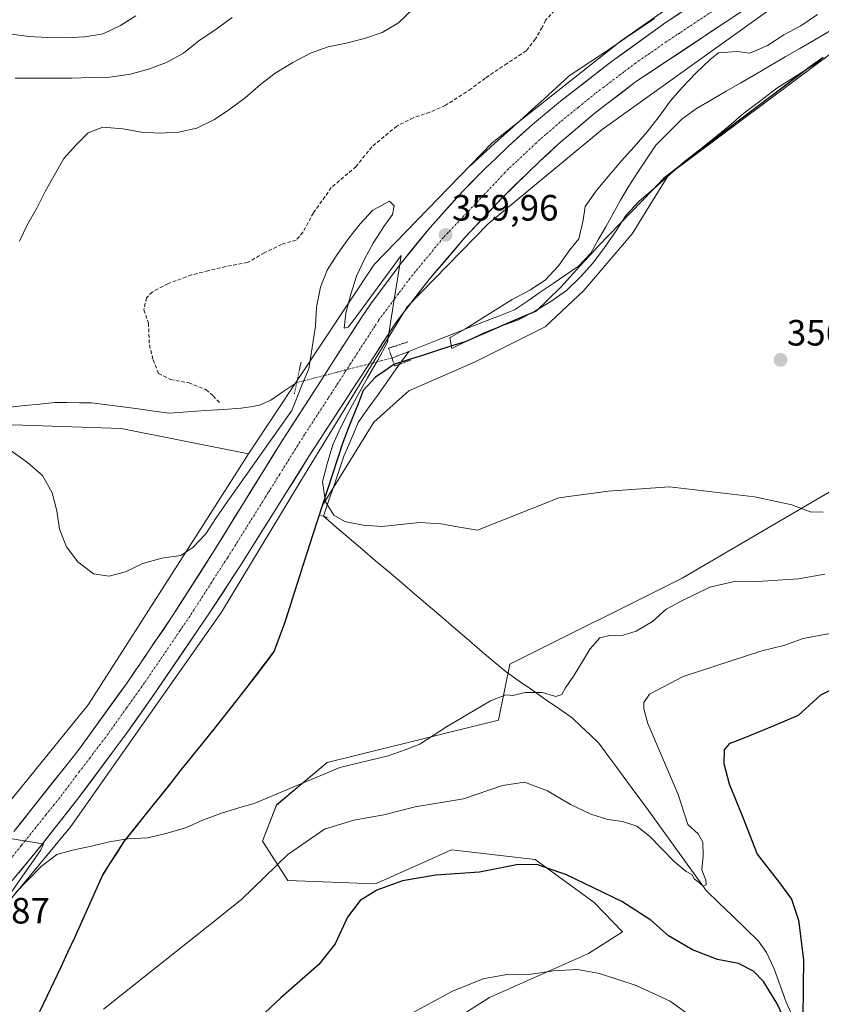
# Model space of a CAD drawing. Units: metres. Extents: x 574514 to 577209, y 4689506 to 4691846.
# Drawn here: x 575115 to 575334, y 4690113 to 4690383 of the extents above; entities that cross this region are included whole.
import ezdxf
from ezdxf.enums import TextEntityAlignment as Align

# ---------------------------------------------------------------- set-up
doc = ezdxf.new("R2010")
doc.units = ezdxf.units.M
doc.header["$MEASUREMENT"] = 0
for name, pattern in [('TRAZO_Y_PUNTO', [1, 0.5, -0.25, 0, -0.25]), ('TRAZOS2', [0.375, 0.25, -0.125]), ('TRAZOSX2', [1.5, 1, -0.5])]:
    doc.linetypes.add(name, pattern=pattern)
for name, color, linetype, lineweight in [('Carretera de calzada única', 19, 'Continuous', 13), ('Carretera de calzada única Cxs', 19, 'Continuous', 13), ('Carretera de calzada única eje', 19, 'TRAZO_Y_PUNTO', 0), ('Carátula', 7, 'Continuous', 5), ('Comunidad autónoma', 142, 'Continuous', 30), ('Corriente natural lineal', 142, 'Continuous', 13), ('Corriente natural lineal oculto', 19, 'TRAZO_Y_PUNTO', 13), ('Cultivos herbáceos CxS', 92, 'Continuous', 0), ('Curva de nivel maestra', 36, 'Continuous', 30), ('Curva de nivel normal', 36, 'Continuous', 0), ('Matorral CxS', 135, 'Continuous', 0), ('Municipio', 9, 'Continuous', 13), ('Municipio CxS', 142, 'Continuous', 0), ('Núcleo urbano CxS', 19, 'Continuous', 0), ('Provincia', 19, 'Continuous', 0), ('Puente lineal', 2, 'TRAZOS2', 0), ('Punto de cota en terreno', 7, 'Continuous', 0), ('Rótulo de punto de cota en terreno', 19, 'Continuous', 0), ('Senda', 19, 'TRAZOSX2', 0)]:
    doc.layers.add(name, color=color, linetype=linetype, lineweight=lineweight)
doc.styles.add('Arial', font='txt', dxfattribs={"height": 0.2})

# ---------------------------------------------------------------- blocks, each defined once
blk = doc.blocks.new('*U152')
at = {"layer": 'Cultivos herbáceos CxS', "color": 92, "linetype": 'Continuous', "lineweight": 0}
for points in [[(575118.2825, 4690106.9587, 370.4136), (575129.7225, 4690131.1283, 368.3717), (575137.3527, 4690148.2981, 366.9406), (575143.2029, 4690157.4581, 366.1325), (575173.9831, 4690196.0073, 362.9409), (575184.2831, 4690209.4969, 362.0666), (575187.2033, 4690217.3767, 361.7619), (575192.1635, 4690232.8965, 361.1899), (575197.5065, 4690249.3999, 360.6672), (575211.6037, 4690272.3771, 359.1398), (575221.1949, 4690280.9761, 358.7257), (575239.3849, 4690288.9135, 358.3386), (575258.5673, 4690298.5047, 357.8151), (575269.1507, 4690308.4267, 357.5114), (575282.3799, 4690323.9709, 357.2954), (575292.4339, 4690340.2605, 356.7087), (575345.3641, 4690379.7927, 355.8928)], [(575351.2691, 4690261.9537, 358.4981), (575296.0711, 4690229.6099, 364.3381), (575248.8991, 4690206.0659, 364.3025), (575245.8187, 4690190.6601, 366.6098), (575198.8509, 4690179.1059, 365.7296), (575184.9829, 4690167.4481, 367.7125), (575181.1407, 4690157.5373, 369.3407), (575188.0707, 4690146.7523, 372.1453), (575212.1315, 4690145.7989, 375.412), (575224.7793, 4690151.4955, 374.99), (575232.8915, 4690155.1493, 374.3235), (575255.8175, 4690152.4731, 375.209), (575271.9523, 4690140.7511, 376.1956), (575279.7503, 4690132.6599, 377.1659), (575270.4573, 4690126.7233, 379.4761), (575243.2963, 4690114.7057, 382.0279), (575189.4091, 4690080.4839, 382.3471)], [(574950.8463, 4690111.3369, 366.3655), (574957.4609, 4690128.5349, 365.7099), (574962.7525, 4690145.7329, 365.2804), (574973.3359, 4690148.3787, 364.8509), (574982.5963, 4690151.0245, 364.3735), (574999.7943, 4690166.8995, 363.3072), (575002.3329, 4690182.1311, 362.8949), (575003.7631, 4690190.7121, 362.7484), (575009.0547, 4690210.5559, 362.5289), (575010.0055, 4690223.3913, 362.1518), (575052.4465, 4690243.0997, 361.466), (575065.1465, 4690260.0331, 360.3765), (575100.0331, 4690268.5609, 360.1555), (575112.7715, 4690271.6747, 359.9418), (575142.4049, 4690270.6165, 359.5814), (575177.3521, 4690263.7307, 361.1744), (575164.3103, 4690243.3039, 361.5705), (575133.4311, 4690194.9389, 363.3818), (575096.3895, 4690149.4305, 365.7919), (575056.7019, 4690104.4511, 368.4078)]]:
    blk.add_polyline3d(points, dxfattribs=at)
blk = doc.blocks.new('*U177')
at = {"layer": 'Curva de nivel normal', "color": 36, "linetype": 'Continuous', "lineweight": 0}
blk.add_polyline3d([(575114.63, 4690321.98, 360), (575116.89, 4690326.7, 360), (575119.35, 4690331.06, 360), (575121.64, 4690335.58, 360), (575124.07, 4690340, 360), (575126.72, 4690344.63, 360), (575130.18, 4690348.49, 360), (575133.43, 4690351.63, 360), (575137.41, 4690353.22, 360), (575142.86, 4690352.79, 360), (575147.99, 4690351.89, 360), (575153.14, 4690351.61, 360), (575158.14, 4690351.85, 360), (575163.12, 4690352.95, 360), (575167.96, 4690355.34, 360), (575172.23, 4690358.15, 360), (575176.4, 4690361.22, 360), (575180.58, 4690364.94, 360), (575184.59, 4690368.04, 360), (575189.42, 4690370.93, 360), (575194.32, 4690373.49, 360), (575199.15, 4690375.27, 360), (575204.06, 4690376.29, 360), (575209.04, 4690377.55, 360), (575213.96, 4690379.2, 360), (575218.38, 4690381.78, 360), (575222.42, 4690385.63, 360)], dxfattribs=at)
blk = doc.blocks.new('5PATER')
at = {"layer": 'Carátula', "linetype": 'Continuous', "lineweight": 5}
h = blk.add_hatch(color=250, dxfattribs=at)
edge = h.paths.add_edge_path()
edge.add_ellipse((0, 0.01), major_axis=(-1.33, -1.34), ratio=0.999422, start_angle=0, end_angle=360)

msp = doc.modelspace()

# ---------------------------------------------------------------- linework, layer by layer
at = {"layer": 'Carretera de calzada única', "color": 19, "linetype": 'Continuous', "lineweight": 13}
for points in [[(575103.1, 4690135.44), (575117.18, 4690152.2), (575120.86, 4690156.85), (575130.75, 4690169.37), (575143.8, 4690186.95), (575150.87, 4690196.95), (575166.26, 4690219.54), (575174.93, 4690232.82), (575185.41, 4690249.5), (575193.96, 4690263.12), (575207.63, 4690284.17), (575210.07, 4690287.94), (575211.79, 4690290.58), (575215.73, 4690296.66), (575217.24, 4690298.97), (575218.07, 4690300.25), (575227.08, 4690311.81), (575236.6, 4690322.97), (575246.61, 4690333.68), (575257.1, 4690343.93), (575262.12, 4690348.53), (575272.28, 4690357.16), (575282.85, 4690365.28), (575283.33, 4690365.62), (575374.56, 4690426.31)], [(575306.79, 4690392.05), (575291.72, 4690382), (575277.03, 4690371.42), (575262.73, 4690360.31), (575255.06, 4690353.99), (575248.51, 4690348.02), (575244.92, 4690344.57), (575242.14, 4690341.91), (575235.91, 4690335.63), (575227.04, 4690325.76), (575218.71, 4690315.51), (575210.83, 4690304.77), (575208.3, 4690301.07), (575200.49, 4690288.97), (575199.71, 4690287.75), (575197.44, 4690284.23), (575196.17, 4690282.28), (575195.45, 4690281.16), (575186.31, 4690266.99), (575168.13, 4690237.5), (575156.35, 4690219.01), (575144.03, 4690200.89), (575131.16, 4690183.15), (575129.63, 4690181.12), (575113.06, 4690160.22)]]:
    msp.add_lwpolyline(points, dxfattribs=at)
at = {"layer": 'Carretera de calzada única Cxs', "color": 19, "linetype": 'Continuous', "lineweight": 13}
for points in [[(575113.06, 4690160.22, 365.03), (575115.82, 4690163.7, 364.91), (575118.58, 4690167.19, 364.61), (575121.35, 4690170.67, 364.41), (575124.11, 4690174.15, 364.19), (575126.87, 4690177.64, 363.99), (575129.63, 4690181.12, 363.87), (575131.16, 4690183.15, 363.81), (575133.73, 4690186.7, 363.58), (575136.31, 4690190.25, 363.48), (575138.88, 4690193.79, 363.25), (575141.46, 4690197.34, 363.27), (575144.03, 4690200.89, 363.03), (575146.49, 4690204.51, 362.88), (575148.96, 4690208.14, 362.61), (575151.42, 4690211.76, 362.56), (575153.89, 4690215.39, 362.38), (575156.35, 4690219.01, 362.48), (575158.71, 4690222.71, 362.34), (575161.06, 4690226.41, 362.29), (575163.42, 4690230.1, 362.14), (575165.77, 4690233.8, 362.12), (575168.13, 4690237.5, 361.95), (575170.73, 4690241.71, 361.86), (575173.32, 4690245.93, 361.7), (575175.92, 4690250.14, 361.61), (575178.52, 4690254.35, 361.43), (575181.12, 4690258.56, 361.46), (575183.71, 4690262.78, 361.22), (575186.31, 4690266.99, 361.22), (575188.6, 4690270.53, 361.17), (575190.88, 4690274.08, 361.08), (575193.17, 4690277.62, 360.81), (575195.45, 4690281.16, 360.67), (575196.17, 4690282.28, 360.95), (575197.44, 4690284.23, 361.08), (575199.71, 4690287.75, 360.98), (575200.49, 4690288.97, 361.01), (575203.09, 4690293, 360.97), (575205.7, 4690297.04, 360.87), (575208.3, 4690301.07, 360.63), (575210.83, 4690304.77, 360.51), (575213.46, 4690308.35, 360.28), (575216.08, 4690311.93, 360.36), (575218.71, 4690315.51, 360.24), (575221.48, 4690318.92, 360.28), (575224.26, 4690322.34, 360.03), (575227.04, 4690325.76, 360.05), (575230, 4690329.05, 359.95), (575232.95, 4690332.34, 359.69), (575235.91, 4690335.63, 359.66), (575239.03, 4690338.77, 359.6), (575242.14, 4690341.91, 359.73), (575244.92, 4690344.57, 359.59), (575248.51, 4690348.02, 359.38), (575251.79, 4690351.01, 359.21), (575255.06, 4690353.99, 359.15), (575258.9, 4690357.15, 358.94), (575262.73, 4690360.31, 358.91), (575266.31, 4690363.09, 358.79), (575269.88, 4690365.87, 358.64), (575273.46, 4690368.64, 358.72), (575277.03, 4690371.42, 358.29), (575280.7, 4690374.07, 358.41), (575284.38, 4690376.71, 358.18), (575288.05, 4690379.36, 358.19), (575291.72, 4690382, 357.88), (575295.49, 4690384.51, 357.95)], [(575312.36, 4690384.93, 357.51), (575308.21, 4690382.17, 357.61), (575304.06, 4690379.41, 357.68), (575299.92, 4690376.65, 357.69), (575295.77, 4690373.9, 357.97), (575291.62, 4690371.14, 358), (575287.48, 4690368.38, 358.15), (575283.33, 4690365.62, 358.23), (575282.85, 4690365.28, 358.26), (575279.33, 4690362.57, 358.41), (575275.8, 4690359.87, 358.4), (575272.28, 4690357.16, 358.43), (575268.89, 4690354.28, 358.42), (575265.51, 4690351.41, 358.47), (575262.12, 4690348.53, 358.5), (575259.61, 4690346.23, 358.62), (575257.1, 4690343.93, 358.68), (575253.6, 4690340.51, 358.75), (575250.11, 4690337.1, 358.83), (575246.61, 4690333.68, 359.03), (575243.27, 4690330.11, 359.04), (575239.94, 4690326.54, 359.11), (575236.6, 4690322.97, 359.37), (575233.43, 4690319.25, 359.47), (575230.25, 4690315.53, 359.46), (575227.08, 4690311.81, 359.61), (575224.08, 4690307.96, 359.7), (575221.07, 4690304.1, 360.08), (575218.07, 4690300.25, 359.99), (575217.24, 4690298.97, 360.06), (575215.73, 4690296.66, 359.94), (575213.76, 4690293.62, 359.97), (575211.79, 4690290.58, 360.36), (575210.07, 4690287.94, 360.42), (575207.63, 4690284.17, 360.59), (575205.35, 4690280.66, 360.69), (575203.07, 4690277.15, 360.81), (575200.8, 4690273.65, 361), (575198.52, 4690270.14, 361.05), (575196.24, 4690266.63, 361.12), (575193.96, 4690263.12, 361.17), (575191.82, 4690259.72, 361.33), (575189.69, 4690256.31, 361.43), (575187.55, 4690252.91, 361.64), (575185.41, 4690249.5, 361.8), (575182.79, 4690245.33, 361.82), (575180.17, 4690241.16, 361.8), (575177.55, 4690236.99, 361.95), (575174.93, 4690232.82, 362.04), (575172.76, 4690229.5, 362.2), (575170.6, 4690226.18, 362.24), (575168.43, 4690222.86, 362.32), (575166.26, 4690219.54, 362.56), (575163.7, 4690215.78, 362.57), (575161.13, 4690212.01, 362.77), (575158.57, 4690208.25, 362.8), (575156, 4690204.48, 363.08), (575153.44, 4690200.72, 363.12), (575150.87, 4690196.95, 363.3), (575148.51, 4690193.62, 363.35), (575146.16, 4690190.28, 363.52), (575143.8, 4690186.95, 363.62), (575141.19, 4690183.43, 363.98), (575138.58, 4690179.92, 363.92), (575135.97, 4690176.4, 364.1), (575133.36, 4690172.89, 364.24), (575130.75, 4690169.37, 364.53), (575128.28, 4690166.24, 364.67), (575125.81, 4690163.11, 364.91), (575123.33, 4690159.98, 364.96), (575120.86, 4690156.85, 365.13), (575119.02, 4690154.53, 365.19), (575117.18, 4690152.2, 365.42), (575114.36, 4690148.85, 365.53)]]:
    msp.add_polyline3d(points, dxfattribs=at)
at = {"layer": 'Carretera de calzada única eje', "color": 19, "linetype": 'TRAZO_Y_PUNTO', "lineweight": 0}
msp.add_lwpolyline([(575307.95, 4690387.38), (575295.33, 4690379), (575294.71, 4690378.59), (575291.72, 4690376.6), (575283.33, 4690370.79), (575280.12, 4690368.37), (575274.63, 4690364.22), (575272.28, 4690362.45), (575267.66, 4690358.69), (575262.58, 4690354.55), (575258.69, 4690351.18), (575257.1, 4690349.8), (575256.1, 4690348.87), (575252.94, 4690345.91), (575250.77, 4690343.88), (575248.51, 4690341.78), (575247.55, 4690340.77), (575244.51, 4690337.55), (575241.69, 4690334.58), (575231.97, 4690324.32), (575230.68, 4690322.97), (575227.06, 4690318.55), (575222.99, 4690313.59), (575221.54, 4690311.81), (575218.36, 4690307.55), (575217.23, 4690306.03), (575213.22, 4690300.66), (575212.87, 4690300.18), (575211.89, 4690298.66), (575211.44, 4690297.97), (575207.17, 4690291.37), (575205.28, 4690288.44), (575203.7, 4690286.01), (575201.79, 4690283.04), (575201.29, 4690282.28), (575200.13, 4690280.48), (575199.09, 4690278.89), (575192.66, 4690268.95), (575191.4, 4690266.99), (575190.18, 4690265.04), (575185.86, 4690258.11), (575183.03, 4690253.58), (575182.72, 4690253.09), (575181.82, 4690251.64), (575176.72, 4690243.47), (575173, 4690237.5), (575171.51, 4690235.17), (575167.18, 4690228.44), (575161.21, 4690219.15), (575158.88, 4690215.71), (575158.52, 4690215.19), (575153.61, 4690207.97), (575148.79, 4690200.89), (575147.41, 4690198.95), (575143.92, 4690194.05), (575138.86, 4690186.95), (575137.4, 4690185.03), (575133.9, 4690180.4), (575130.97, 4690176.54), (575130.17, 4690175.49), (575125.54, 4690169.37), (575121.84, 4690164.77), (575116.12, 4690157.62), (575115.07, 4690156.31), (575111.77, 4690152.2)], dxfattribs=at)
at = {"layer": 'Comunidad autónoma', "color": 142, "linetype": 'Continuous', "lineweight": 30}
msp.add_polyline3d([(575334.72, 4690372.29, 354.85), (575331.19, 4690369.81, 355.36), (575327.46, 4690366.99, 355.21), (575323.72, 4690364.16, 355.72), (575319.99, 4690361.34, 355.83), (575316.26, 4690358.52, 355.42), (575312.52, 4690355.69, 355.47), (575308.79, 4690352.87, 355.55), (575305.23, 4690350.12, 355.63), (575301.67, 4690347.37, 355.64), (575298.1, 4690344.62, 355.65), (575294.54, 4690341.87, 355.56), (575290.98, 4690339.12, 355.41), (575288.01, 4690336.04, 356.04), (575285.04, 4690332.97, 356.49), (575282.07, 4690329.89, 356.76), (575279.1, 4690326.81, 356.19), (575276.13, 4690323.74, 355.47), (575273.16, 4690320.66, 355.25), (575270.58, 4690317.83, 355.05), (575268, 4690315, 355.45), (575265.43, 4690312.17, 355.62), (575262.85, 4690309.34, 355.55), (575259.48, 4690306.09, 355.76), (575256.11, 4690302.84, 355.66), (575252.21, 4690301.16, 356), (575248.32, 4690299.48, 356.17), (575244.42, 4690297.79, 356.09), (575240.53, 4690296.11, 356.59), (575236.63, 4690294.43, 356.98), (575232.73, 4690293.18, 356.14), (575228.84, 4690291.93, 356.31), (575224.94, 4690290.67, 356.72), (575221.05, 4690289.42, 356.99), (575217.15, 4690288.17, 357.83), (575214.61, 4690286.45, 358.87), (575212.06, 4690284.73, 359.46), (575208.75, 4690281.04, 359.99), (575207.32, 4690277.41, 360.04), (575205.89, 4690273.79, 360.08), (575204.46, 4690270.16, 360.2), (575203.03, 4690266.54, 360.26), (575201.67, 4690262.33, 360.23), (575200.3, 4690258.12, 360.28), (575198.93, 4690253.91, 360.46), (575197.57, 4690249.7, 360.65), (575196.21, 4690245.48, 360.9), (575194.84, 4690241.27, 360.98), (575193.47, 4690237.06, 360.92), (575192.11, 4690232.85, 360.94), (575190.87, 4690228.97, 361.08), (575189.63, 4690225.09, 361.23), (575188.4, 4690221.21, 361.41), (575187.16, 4690217.33, 361.62), (575185.7, 4690213.39, 361.81), (575184.24, 4690209.45, 361.96), (575181.67, 4690206.08, 362.13), (575179.09, 4690202.71, 362.3), (575176.51, 4690199.33, 362.52), (575173.94, 4690195.96, 362.74), (575170.86, 4690192.11, 363.01), (575167.78, 4690188.25, 363.32), (575164.7, 4690184.39, 363.6), (575161.62, 4690180.54, 363.93), (575158.54, 4690176.69, 364.23), (575155.47, 4690172.83, 364.57), (575152.39, 4690168.97, 364.88), (575149.31, 4690165.12, 365.15), (575146.23, 4690161.27, 365.43), (575143.15, 4690157.41, 365.66), (575141.2, 4690154.36, 365.89), (575139.25, 4690151.3, 366.16), (575137.3, 4690148.25, 366.49), (575135.39, 4690143.96, 366.91), (575133.49, 4690139.66, 367.3), (575131.58, 4690135.37, 367.63), (575129.68, 4690131.08, 367.88), (575127.77, 4690127.05, 368.2), (575125.87, 4690123.02, 368.47), (575123.96, 4690118.99, 368.77), (575122.05, 4690114.97, 369.14), (575120.15, 4690110.94, 369.4)], dxfattribs=at)
at = {"layer": 'Corriente natural lineal', "color": 142, "linetype": 'Continuous', "lineweight": 13}
for points in [[(575288.5, 4690382.98, 357.48), (575284.59, 4690380.35, 357.7), (575280.69, 4690377.72, 357.57), (575276.78, 4690375.08, 357.7), (575272.87, 4690372.45, 357.83), (575268.96, 4690369.81, 358), (575265.05, 4690367.18, 357.9), (575261.66, 4690364.11, 358.34), (575258.27, 4690361.03, 358.35), (575254.88, 4690357.95, 358.67), (575251.49, 4690354.88, 358.87), (575248.1, 4690351.8, 359.16), (575244.71, 4690348.73, 359.3), (575241.32, 4690345.65, 359.56), (575237.93, 4690342.57, 359.49)], [(575221.2, 4690291.76, 356.82), (575225.34, 4690293.39, 355.96), (575229.48, 4690295.03, 355.93), (575233.62, 4690296.66, 356.06), (575237.76, 4690298.29, 355.66), (575241.9, 4690299.92, 355.62), (575246.04, 4690301.56, 355.89), (575250.18, 4690303.19, 355.45), (575253.69, 4690305.58, 355.56), (575257.2, 4690307.97, 355.46), (575260.71, 4690310.37, 355.48), (575264.22, 4690312.76, 355.63), (575267.73, 4690315.15, 355.4), (575271.04, 4690318.72, 354.83), (575273.09, 4690322.33, 355.24), (575275.14, 4690325.95, 355.14), (575277.18, 4690329.56, 354.97), (575279.23, 4690333.18, 354.93), (575281.28, 4690336.79, 354.75), (575283.8, 4690340.61, 354.84), (575286.33, 4690344.44, 354.62), (575288.85, 4690348.26, 354.67), (575291.22, 4690350.65, 354.59), (575293.59, 4690353.03, 354.46), (575295.96, 4690355.42, 354.26), (575298.01, 4690356.88, 354.18), (575300.05, 4690358.33, 354.04), (575304.09, 4690360.69, 354.11), (575308.14, 4690363.05, 353.96), (575312.18, 4690365.4, 353.91), (575316.22, 4690367.76, 354.12), (575320.26, 4690370.12, 354.56), (575324.31, 4690372.48, 354.02), (575328.35, 4690374.83, 354.01), (575332.39, 4690377.19, 353.85), (575336.43, 4690379.55, 353.73)], [(575197.84, 4690246.6, 360.75), (575199.25, 4690250.71, 360.52), (575200.65, 4690254.82, 360.28), (575202.06, 4690258.93, 360.11), (575203.46, 4690263.04, 360.04), (575204.76, 4690266.13, 359.98), (575206.05, 4690269.21, 359.89), (575207.35, 4690272.3, 359.78), (575210.12, 4690276.19, 359.43), (575212.89, 4690280.08, 359.09), (575215.66, 4690283.98, 358.76), (575218.43, 4690287.87, 357.68), (575221.2, 4690291.76, 356.82)], [(575216.6, 4690289.95, 358.2), (575221.2, 4690291.76, 356.82)], [(575111.94, 4690276.45, 358.17), (575116.06, 4690276.9, 358.1), (575120.19, 4690277.34, 357.87), (575124.31, 4690277.78, 357.73), (575127.64, 4690277.74, 357.7), (575130.98, 4690277.69, 357.65), (575134.31, 4690277.65, 357.59), (575138.58, 4690277.1, 357.64), (575142.85, 4690276.54, 357.66), (575147.11, 4690275.99, 357.7), (575151.38, 4690275.43, 357.55), (575155.65, 4690274.88, 357.26), (575160.57, 4690275.21, 357.41), (575165.5, 4690275.54, 357.32), (575170.42, 4690275.87, 357.41), (575175.34, 4690276.2, 357.7), (575177.84, 4690276.61, 357.75), (575180.33, 4690277.01, 357.59), (575183.4, 4690278.42, 357.43), (575186.96, 4690280.83, 357.51), (575190.53, 4690283.24, 357.28)], [(575247.84, 4690203.91, 364.02), (575244.27, 4690206.96, 363.64), (575240.7, 4690210.01, 363.34), (575237.13, 4690213.06, 363.05), (575233.55, 4690216.11, 362.75), (575229.98, 4690219.16, 362.46), (575226.41, 4690222.21, 362.19), (575222.84, 4690225.26, 361.9), (575219.27, 4690228.3, 361.66), (575215.7, 4690231.35, 361.45), (575212.13, 4690234.4, 361.16), (575208.55, 4690237.45, 360.95), (575204.98, 4690240.5, 360.84), (575201.41, 4690243.55, 360.74), (575197.84, 4690246.6, 360.75)], [(575326.39, 4690109.36, 374.22), (575324.6, 4690113.39, 374.27), (575322.96, 4690117.98, 373.81), (575321.31, 4690122.56, 373), (575319.21, 4690127.04, 372.91), (575317.02, 4690130.12, 372.44), (575313.43, 4690133.59, 371.75), (575309.84, 4690137.06, 371.47), (575306.25, 4690140.52, 370.91), (575302.66, 4690143.99, 370.34), (575299.83, 4690147.92, 370.05), (575296.99, 4690151.86, 369.24), (575294.16, 4690155.79, 368.98), (575291.32, 4690159.72, 368.29), (575288.49, 4690163.66, 368.6), (575285.65, 4690167.59, 367.62), (575283.16, 4690170.96, 367.2), (575280.68, 4690174.33, 366.74), (575278.19, 4690177.69, 366.68), (575275.71, 4690181.06, 366.22), (575273.22, 4690184.43, 365.97), (575270.78, 4690186.74, 365.73), (575268.35, 4690189.04, 365.58), (575265.91, 4690191.35, 365.47), (575262.3, 4690193.86, 365.78), (575258.68, 4690196.37, 365.67), (575255.07, 4690198.89, 365.03), (575251.45, 4690201.4, 364.37), (575247.84, 4690203.91, 364.02)]]:
    msp.add_polyline3d(points, dxfattribs=at)
at = {"layer": 'Corriente natural lineal oculto', "color": 19, "linetype": 'TRAZO_Y_PUNTO', "lineweight": 13}
msp.add_polyline3d([(575190.53, 4690283.24, 357.28), (575194.87, 4690284.36, 359.84), (575199.22, 4690285.47, 361.04), (575203.56, 4690286.59, 361.04), (575207.91, 4690287.71, 360.73), (575212.25, 4690288.83, 359.99), (575216.6, 4690289.95, 358.2)], dxfattribs=at)
at = {"layer": 'Cultivos herbáceos CxS', "color": 92, "linetype": 'Continuous', "lineweight": 0}
for points in [[(575345.36, 4690379.79, 355.89), (575292.43, 4690340.26, 356.71), (575282.38, 4690323.97, 357.3), (575269.15, 4690308.43, 357.51), (575258.57, 4690298.5, 357.82), (575239.38, 4690288.91, 358.34), (575221.19, 4690280.98, 358.73), (575211.6, 4690272.38, 359.14), (575197.51, 4690249.4, 360.67), (575192.16, 4690232.9, 361.19), (575187.2, 4690217.38, 361.76), (575184.28, 4690209.5, 362.07), (575173.98, 4690196.01, 362.94), (575143.2, 4690157.46, 366.13), (575137.35, 4690148.3, 366.94), (575129.72, 4690131.13, 368.37), (575118.28, 4690106.96, 370.41)], [(575482.88, 4690315.03, 352.32), (575482.08, 4690303.42, 355.24), (575481.82, 4690299.66, 355.8), (575441.01, 4690286.56, 355.01), (575409.86, 4690284.2, 357), (575390.77, 4690285.69, 356.06), (575371.36, 4690274.03, 357.49), (575351.27, 4690261.95, 358.5), (575296.07, 4690229.61, 364.34), (575248.9, 4690206.07, 364.3), (575245.82, 4690190.66, 366.61), (575198.85, 4690179.11, 365.73), (575184.98, 4690167.45, 367.71), (575181.14, 4690157.54, 369.34), (575188.07, 4690146.75, 372.15), (575212.13, 4690145.8, 375.41), (575224.78, 4690151.5, 374.99), (575232.89, 4690155.15, 374.32), (575255.82, 4690152.47, 375.21), (575271.95, 4690140.75, 376.2), (575279.75, 4690132.66, 377.17), (575270.46, 4690126.72, 379.48), (575243.3, 4690114.71, 382.03), (575189.41, 4690080.48, 382.35)], [(575177.35, 4690263.73, 361.17), (575142.4, 4690270.62, 359.58), (575112.77, 4690271.67, 359.94), (575100.03, 4690268.56, 360.16)], [(575177.35, 4690263.73, 361.17), (575164.31, 4690243.3, 361.57), (575133.43, 4690194.94, 363.38), (575096.39, 4690149.43, 365.79), (575056.7, 4690104.45, 368.41), (574990.03, 4690027.19, 373.38), (574959.33, 4689982.74, 375.55), (574934.46, 4689930.35, 376.9), (574923.63, 4689891.01, 378.13), (574914.36, 4689857.33, 378.16), (574912.02, 4689841.73, 378.42)]]:
    msp.add_polyline3d(points, dxfattribs=at)
at = {"layer": 'Curva de nivel maestra', "color": 36, "linetype": 'Continuous', "lineweight": 30}
for points in [[(575346.93, 4690204.05, 375), (575333.99, 4690197.55, 375), (575327.88, 4690191.95, 375), (575321.21, 4690189.18, 375), (575313, 4690185.75, 375), (575308.92, 4690184.19, 375), (575307.54, 4690182.55, 375), (575307.52, 4690178.86, 375), (575308.95, 4690173.29, 375), (575312.6, 4690164.28, 375), (575316.61, 4690154.01, 375), (575322.76, 4690146.11, 375), (575326.04, 4690141.68, 375), (575327.98, 4690135.9, 375), (575329.32, 4690124.97, 375), (575329.24, 4690117.64, 375), (575329.17, 4690108.65, 375)], [(575325.57, 4690105.64, 375), (575322, 4690113.14, 375), (575318.38, 4690119.1, 375), (575315.58, 4690121.94, 375), (575311.55, 4690124.04, 375), (575305.72, 4690125.09, 375), (575298.9, 4690127.72, 375), (575292.35, 4690131.58, 375), (575287.54, 4690135.92, 375), (575279.6, 4690141.04, 375), (575264.39, 4690148.31, 375), (575256.26, 4690151.16, 375), (575250.73, 4690151.04, 375), (575240.58, 4690149.04, 375), (575228.62, 4690148.18, 375), (575219.48, 4690146.69, 375), (575212.42, 4690144.11, 375), (575207.88, 4690141.3, 375), (575204.43, 4690136.73, 375), (575201.04, 4690129.43, 375), (575196.55, 4690123.74, 375), (575186.16, 4690114.62, 375), (575173.04, 4690102.27, 375)]]:
    msp.add_polyline3d(points, dxfattribs=at)
at = {"layer": 'Curva de nivel normal', "color": 36, "linetype": 'Continuous', "lineweight": 0}
for points in [[(575111.76, 4690378.85, 370), (575117.12, 4690378.06, 370), (575122.17, 4690377.84, 370), (575127.38, 4690377.73, 370), (575132.48, 4690377.97, 370), (575137.53, 4690378.84, 370), (575142.25, 4690381.07, 370), (575146.49, 4690383.78, 370)], [(575172.85, 4690383.29, 365), (575168.49, 4690380.08, 365), (575163.7, 4690376.87, 365), (575159.51, 4690373.54, 365), (575154.83, 4690370.98, 365), (575149.94, 4690369.11, 365), (575145, 4690367.75, 365), (575139.36, 4690366.97, 365), (575134.06, 4690366.81, 365), (575128.99, 4690366.67, 365), (575123.95, 4690366.69, 365), (575118.94, 4690366.61, 365), (575113.41, 4690366.61, 365)], [(575333.18, 4690384.11, 355), (575328.59, 4690381.03, 355), (575323.91, 4690378.53, 355), (575319.48, 4690375.62, 355), (575314.59, 4690373.49, 355), (575311.11, 4690373.97, 355), (575306.01, 4690373.63, 355), (575303.77, 4690371.8, 355), (575299.85, 4690367.99, 355), (575296.2, 4690364.21, 355), (575292.87, 4690360.48, 355), (575289.75, 4690356.17, 355), (575286.47, 4690351.92, 355), (575282.92, 4690347.79, 355), (575279.36, 4690343.89, 355), (575275.85, 4690339.72, 355), (575272.56, 4690335.8, 355), (575269.5, 4690331.52, 355), (575268.96, 4690327.74, 355), (575267.76, 4690322.63, 355), (575265.33, 4690319.58, 355), (575262.25, 4690315.23, 355), (575258.59, 4690311.27, 355), (575254.35, 4690308.59, 355), (575249.51, 4690305.99, 355), (575236.55, 4690297.86, 355), (575232.53, 4690295.54, 355), (575232.43, 4690295.48, 355), (575233.04, 4690292.52, 355), (575234.62, 4690293.35, 355), (575241.72, 4690296.83, 355), (575246.42, 4690298.64, 355), (575251.21, 4690300.41, 355), (575255.73, 4690302.8, 355), (575260.1, 4690305.45, 355), (575264.44, 4690308.45, 355), (575268.23, 4690312.2, 355), (575271.62, 4690315.96, 355), (575274.77, 4690320.24, 355), (575277.82, 4690324.56, 355), (575280.61, 4690329.02, 355), (575284.33, 4690332.9, 355), (575288.58, 4690336.59, 355), (575296.75, 4690343.8, 355), (575300.82, 4690347.03, 355), (575304.88, 4690350.22, 355), (575308.85, 4690353.54, 355), (575312.91, 4690356.93, 355), (575317.23, 4690360.3, 355), (575322.04, 4690363.88, 355), (575326.67, 4690366.86, 355), (575330.91, 4690369.57, 355), (575335.36, 4690372.25, 355)], [(575334.72, 4690247.72, 360), (575331.14, 4690247.8, 360), (575326.08, 4690249.74, 360), (575315.9, 4690251.9, 360), (575292.63, 4690254.62, 360), (575275.82, 4690253.48, 360), (575262.28, 4690251.6, 360), (575240.03, 4690242.73, 360), (575235.13, 4690243.56, 360), (575230.02, 4690244.53, 360), (575224.25, 4690244.85, 360), (575218.96, 4690244.37, 360), (575213.84, 4690243.8, 360), (575208.75, 4690244.15, 360), (575203.71, 4690245.18, 360), (575200.68, 4690246.86, 360), (575198.42, 4690250.56, 360), (575197.57, 4690256, 360), (575198.81, 4690260.92, 360), (575200.39, 4690266.2, 360), (575202.48, 4690270.78, 360), (575204.78, 4690275.33, 360), (575207.36, 4690279.93, 360), (575209.88, 4690284.52, 360), (575212.3, 4690288.63, 360), (575212.72, 4690289.35, 360), (575215.36, 4690294.33, 360), (575215.73, 4690296.66, 360), (575217.23, 4690306.03, 360), (575218.74, 4690315.55, 360), (575219.13, 4690318.02, 360), (575206.49, 4690300.92, 360), (575204.64, 4690298.38, 360), (575203.5, 4690298.12, 360), (575203.97, 4690302.29, 360), (575205.29, 4690307.47, 360), (575206.88, 4690312.43, 360), (575209.11, 4690317.04, 360), (575211.47, 4690321.46, 360), (575213.43, 4690324.52, 360), (575214.38, 4690326, 360), (575216.75, 4690329.25, 360), (575217.2, 4690331.65, 360), (575215.89, 4690332.95, 360), (575211.34, 4690330.47, 360), (575207.85, 4690326.73, 360), (575204.78, 4690322.78, 360), (575201.57, 4690318.33, 360), (575198.88, 4690314.03, 360), (575197.05, 4690309.36, 360), (575195.93, 4690303.86, 360), (575195.62, 4690298.71, 360), (575193.8, 4690287.03, 360), (575192.05, 4690282.68, 360), (575189.18, 4690275.57, 360), (575171.6, 4690250.67, 360), (575168.42, 4690246.16, 360), (575165.6, 4690241.76, 360), (575162.04, 4690237.99, 360), (575158.8, 4690235.83, 360), (575153.55, 4690235.06, 360), (575148.38, 4690233.67, 360), (575143.64, 4690231.33, 360), (575139.15, 4690230.13, 360), (575134.88, 4690230.82, 360), (575130.56, 4690234.07, 360), (575127.46, 4690238.24, 360), (575125.52, 4690243.06, 360), (575124.85, 4690248.05, 360), (575123.5, 4690253.05, 360), (575120.87, 4690257.76, 360), (575116.81, 4690261.31, 360), (575112.26, 4690264.55, 360)], [(575335.19, 4690230.69, 365), (575327.95, 4690229.47, 365), (575316.74, 4690228.74, 365), (575310.76, 4690228.79, 365), (575303.68, 4690227.12, 365), (575296, 4690223.38, 365), (575291.72, 4690221.08, 365), (575287.94, 4690217.77, 365), (575283.52, 4690215.13, 365), (575279.9, 4690213.97, 365), (575276.17, 4690213.91, 365), (575273.5, 4690213.3, 365), (575270.88, 4690210.24, 365), (575266.49, 4690202.99, 365), (575264.12, 4690199.58, 365), (575263.14, 4690197.74, 365), (575261.45, 4690197.18, 365), (575257.7, 4690198.31, 365), (575253.06, 4690198.24, 365), (575249.74, 4690197.43, 365), (575247.82, 4690197.6, 365), (575243.56, 4690195.99, 365), (575231.56, 4690188.84, 365), (575224.22, 4690184.13, 365), (575220.22, 4690182.56, 365), (575215.56, 4690180.96, 365), (575202.3, 4690177.76, 365), (575178.83, 4690167.86, 365), (575174.9, 4690166.73, 365), (575169.9, 4690165.24, 365), (575165.01, 4690163.4, 365), (575160.29, 4690161.27, 365), (575155.03, 4690159.71, 365), (575149.7, 4690158.44, 365), (575144.17, 4690158.22, 365), (575139.22, 4690157.35, 365), (575134.27, 4690156.16, 365), (575129.07, 4690155.03, 365), (575124.78, 4690153.86, 365), (575120.55, 4690150.63, 365), (575117.02, 4690146.99, 365), (575113.52, 4690143.35, 365)], [(575137.57, 4690111.52, 370), (575165.9, 4690133.98, 370), (575175.41, 4690141.51, 370), (575188.07, 4690153.9, 370), (575198.13, 4690160.87, 370), (575206.13, 4690163.3, 370), (575214.4, 4690164.71, 370), (575222.97, 4690166.97, 370), (575236.19, 4690169.17, 370), (575246.91, 4690172.83, 370), (575252.92, 4690173.67, 370), (575259.2, 4690171.3, 370), (575265.53, 4690167.63, 370), (575271.04, 4690164.98, 370), (575275.72, 4690163.46, 370), (575279.71, 4690162.95, 370), (575283.62, 4690161.63, 370), (575287.1, 4690158.92, 370), (575293.86, 4690152, 370), (575297.18, 4690149.19, 370), (575298.7, 4690148.37, 370), (575299.46, 4690147.12, 370), (575300.71, 4690146.25, 370), (575301.86, 4690145.19, 370), (575302.68, 4690145.59, 370), (575302.53, 4690146.87, 370), (575301.43, 4690149.71, 370), (575301.82, 4690153.55, 370), (575301.7, 4690157.22, 370), (575300.42, 4690159.55, 370), (575297.67, 4690162.08, 370), (575294.94, 4690170.35, 370), (575286.72, 4690189.78, 370), (575285.6, 4690193.83, 370), (575285.62, 4690195.56, 370), (575287.15, 4690197.85, 370), (575296.31, 4690202.67, 370), (575317.88, 4690209.66, 370), (575323.88, 4690211.13, 370), (575329.21, 4690213.05, 370), (575334.04, 4690213.97, 370), (575345.52, 4690215.97, 370)], [(575109.63, 4690139.7, 365), (575120.3, 4690154.94, 365), (575121.13, 4690156.8, 365), (575120.86, 4690156.85, 365), (575111.51, 4690158.37, 365)], [(575303.48, 4690105.96, 380), (575292.79, 4690113.67, 380), (575283.51, 4690118.02, 380), (575273.45, 4690121.27, 380), (575267.37, 4690122.34, 380), (575260.84, 4690121.99, 380), (575254.76, 4690121.06, 380), (575248.08, 4690121.03, 380), (575241.56, 4690119.82, 380), (575233.17, 4690116.45, 380), (575221, 4690109.86, 380)]]:
    msp.add_polyline3d(points, dxfattribs=at)
at = {"layer": 'Matorral CxS', "color": 135, "linetype": 'Continuous', "lineweight": 0}
for points in [[(575467.98, 4690504.78, 356.78), (575461.27, 4690499.89, 356.8), (575356.74, 4690430.95, 356.81), (575279.48, 4690376.97, 358.58), (575244.03, 4690348.93, 359.57), (575211.75, 4690315.59, 360.33), (575177.35, 4690263.73, 361.17)], [(575432.24, 4690463.35, 355.25), (575358.33, 4690412.96, 356.12), (575274.19, 4690352.63, 357.29), (575242.97, 4690326.7, 358.02), (575220.74, 4690303.95, 358.83), (575191.64, 4690256.32, 361.04), (575169.94, 4690220.34, 361.9), (575128.67, 4690161.6, 365.17), (575082.63, 4690106.04, 368.74), (575015.96, 4690033.01, 372.81), (574984.21, 4689991.74, 375.24), (574953.51, 4689935.12, 377.26), (574937.64, 4689886.43, 380.37), (574924.41, 4689823.46, 378.91), (574909.59, 4689726.1, 379.56), (574905.79, 4689701.88, 380.6), (574897.95, 4689652.01, 382.19), (574892.13, 4689603.33, 382.66), (574892.13, 4689601.12, 382.82), (574892.13, 4689568.4, 382.96), (574894.78, 4689531.36, 383.18), (574898.63, 4689508, 383.55)], [(575356.74, 4690430.95, 356.81), (575279.48, 4690376.97, 358.58), (575244.03, 4690348.93, 359.57), (575211.75, 4690315.59, 360.33), (575177.35, 4690263.73, 361.17), (575177.35, 4690263.73, 361.17), (575142.4, 4690270.62, 359.58), (575112.77, 4690271.67, 359.94)], [(575082.63, 4690106.04, 368.74), (575128.67, 4690161.6, 365.17), (575169.94, 4690220.34, 361.9), (575191.64, 4690256.32, 361.04), (575220.74, 4690303.95, 358.83), (575242.97, 4690326.7, 358.02), (575274.19, 4690352.63, 357.29), (575358.33, 4690412.96, 356.12)], [(575345.36, 4690379.79, 355.89), (575292.43, 4690340.26, 356.71), (575282.38, 4690323.97, 357.3), (575269.15, 4690308.43, 357.51), (575258.57, 4690298.5, 357.82), (575239.38, 4690288.91, 358.34), (575221.19, 4690280.98, 358.73), (575211.6, 4690272.38, 359.14), (575197.51, 4690249.4, 360.67), (575192.16, 4690232.9, 361.19), (575187.2, 4690217.38, 361.76), (575184.28, 4690209.5, 362.07), (575173.98, 4690196.01, 362.94), (575143.2, 4690157.46, 366.13), (575137.35, 4690148.3, 366.94), (575129.72, 4690131.13, 368.37), (575118.28, 4690106.96, 370.41)], [(575345.36, 4690379.79, 355.89), (575292.43, 4690340.26, 356.71), (575282.38, 4690323.97, 357.3), (575269.15, 4690308.43, 357.51), (575258.57, 4690298.5, 357.82), (575239.38, 4690288.91, 358.34), (575221.19, 4690280.98, 358.73), (575211.6, 4690272.38, 359.14), (575197.51, 4690249.4, 360.67), (575192.16, 4690232.9, 361.19), (575187.2, 4690217.38, 361.76), (575184.28, 4690209.5, 362.07), (575173.98, 4690196.01, 362.94), (575143.2, 4690157.46, 366.13), (575137.35, 4690148.3, 366.94), (575129.72, 4690131.13, 368.37), (575118.28, 4690106.96, 370.41)], [(575482.88, 4690315.03, 352.32), (575482.08, 4690303.42, 355.24), (575481.82, 4690299.66, 355.8), (575441.01, 4690286.56, 355.01), (575409.86, 4690284.2, 357), (575390.77, 4690285.69, 356.06), (575371.36, 4690274.03, 357.49), (575351.27, 4690261.95, 358.5), (575296.07, 4690229.61, 364.34), (575248.9, 4690206.07, 364.3), (575245.82, 4690190.66, 366.61), (575198.85, 4690179.11, 365.73), (575184.98, 4690167.45, 367.71), (575181.14, 4690157.54, 369.34), (575188.07, 4690146.75, 372.15), (575212.13, 4690145.8, 375.41), (575224.78, 4690151.5, 374.99), (575232.89, 4690155.15, 374.32), (575255.82, 4690152.47, 375.21), (575271.95, 4690140.75, 376.2), (575279.75, 4690132.66, 377.17), (575270.46, 4690126.72, 379.48), (575243.3, 4690114.71, 382.03), (575189.41, 4690080.48, 382.35)], [(575177.35, 4690263.73, 361.17), (575142.4, 4690270.62, 359.58), (575112.77, 4690271.67, 359.94), (575100.03, 4690268.56, 360.16)], [(575189.41, 4690080.48, 382.35), (575243.3, 4690114.71, 382.03), (575270.46, 4690126.72, 379.48), (575279.75, 4690132.66, 377.17), (575271.95, 4690140.75, 376.2), (575255.82, 4690152.47, 375.21), (575232.89, 4690155.15, 374.32), (575224.78, 4690151.5, 374.99), (575212.13, 4690145.8, 375.41), (575188.07, 4690146.75, 372.15), (575181.14, 4690157.54, 369.34), (575184.98, 4690167.45, 367.71), (575198.85, 4690179.11, 365.73), (575245.82, 4690190.66, 366.61), (575248.9, 4690206.07, 364.3), (575296.07, 4690229.61, 364.34), (575351.27, 4690261.95, 358.5)]]:
    msp.add_polyline3d(points, dxfattribs=at)
at = {"layer": 'Municipio', "color": 9, "linetype": 'Continuous', "lineweight": 13}
msp.add_polyline3d([(575334.72, 4690372.29, 354.85), (575331.19, 4690369.81, 355.36), (575327.46, 4690366.99, 355.21), (575323.72, 4690364.16, 355.72), (575319.99, 4690361.34, 355.83), (575316.26, 4690358.52, 355.42), (575312.52, 4690355.69, 355.47), (575308.79, 4690352.87, 355.55), (575305.23, 4690350.12, 355.63), (575301.67, 4690347.37, 355.64), (575298.1, 4690344.62, 355.65), (575294.54, 4690341.87, 355.56), (575290.98, 4690339.12, 355.41), (575288.01, 4690336.04, 356.04), (575285.04, 4690332.97, 356.49), (575282.07, 4690329.89, 356.76), (575279.1, 4690326.81, 356.19), (575276.13, 4690323.74, 355.47), (575273.16, 4690320.66, 355.25), (575270.58, 4690317.83, 355.05), (575268, 4690315, 355.45), (575265.43, 4690312.17, 355.62), (575262.85, 4690309.34, 355.55), (575259.48, 4690306.09, 355.76), (575256.11, 4690302.84, 355.66), (575252.21, 4690301.16, 356), (575248.32, 4690299.48, 356.17), (575244.42, 4690297.79, 356.09), (575240.53, 4690296.11, 356.59), (575236.63, 4690294.43, 356.98), (575232.73, 4690293.18, 356.14), (575228.84, 4690291.93, 356.31), (575224.94, 4690290.67, 356.72), (575221.05, 4690289.42, 356.99), (575217.15, 4690288.17, 357.83), (575214.61, 4690286.45, 358.87), (575212.06, 4690284.73, 359.46), (575208.75, 4690281.04, 359.99), (575207.32, 4690277.41, 360.04), (575205.89, 4690273.79, 360.08), (575204.46, 4690270.16, 360.2), (575203.03, 4690266.54, 360.26), (575201.67, 4690262.33, 360.23), (575200.3, 4690258.12, 360.28), (575198.93, 4690253.91, 360.46), (575197.57, 4690249.7, 360.65), (575196.21, 4690245.48, 360.9), (575194.84, 4690241.27, 360.98), (575193.47, 4690237.06, 360.92), (575192.11, 4690232.85, 360.94), (575190.87, 4690228.97, 361.08), (575189.63, 4690225.09, 361.23), (575188.4, 4690221.21, 361.41), (575187.16, 4690217.33, 361.62), (575185.7, 4690213.39, 361.81), (575184.24, 4690209.45, 361.96), (575181.67, 4690206.08, 362.13), (575179.09, 4690202.71, 362.3), (575176.51, 4690199.33, 362.52), (575173.94, 4690195.96, 362.74), (575170.86, 4690192.11, 363.01), (575167.78, 4690188.25, 363.32), (575164.7, 4690184.39, 363.6), (575161.62, 4690180.54, 363.93), (575158.54, 4690176.69, 364.23), (575155.47, 4690172.83, 364.57), (575152.39, 4690168.97, 364.88), (575149.31, 4690165.12, 365.15), (575146.23, 4690161.27, 365.43), (575143.15, 4690157.41, 365.66), (575141.2, 4690154.36, 365.89), (575139.25, 4690151.3, 366.16), (575137.3, 4690148.25, 366.49), (575135.39, 4690143.96, 366.91), (575133.49, 4690139.66, 367.3), (575131.58, 4690135.37, 367.63), (575129.68, 4690131.08, 367.88), (575127.77, 4690127.05, 368.2), (575125.87, 4690123.02, 368.47), (575123.96, 4690118.99, 368.77), (575122.05, 4690114.97, 369.14), (575120.15, 4690110.94, 369.4)], dxfattribs=at)
at = {"layer": 'Municipio CxS', "color": 142, "linetype": 'Continuous', "lineweight": 0}
msp.add_polyline3d([(575120.15, 4690110.94, 369.4), (575122.05, 4690114.97, 369.14), (575123.96, 4690118.99, 368.77), (575125.87, 4690123.02, 368.47), (575127.77, 4690127.05, 368.2), (575129.68, 4690131.08, 367.88), (575131.58, 4690135.37, 367.63), (575133.49, 4690139.66, 367.3), (575135.39, 4690143.96, 366.91), (575137.3, 4690148.25, 366.49), (575139.25, 4690151.3, 366.16), (575141.2, 4690154.36, 365.89), (575143.15, 4690157.41, 365.66), (575146.23, 4690161.27, 365.43), (575149.31, 4690165.12, 365.15), (575152.39, 4690168.97, 364.88), (575155.47, 4690172.83, 364.57), (575158.54, 4690176.69, 364.23), (575161.62, 4690180.54, 363.93), (575164.7, 4690184.39, 363.6), (575167.78, 4690188.25, 363.32), (575170.86, 4690192.11, 363.01), (575173.94, 4690195.96, 362.74), (575176.51, 4690199.33, 362.52), (575179.09, 4690202.71, 362.3), (575181.67, 4690206.08, 362.13), (575184.24, 4690209.45, 361.96), (575185.7, 4690213.39, 361.81), (575187.16, 4690217.33, 361.62), (575188.4, 4690221.21, 361.41), (575189.63, 4690225.09, 361.23), (575190.87, 4690228.97, 361.08), (575192.11, 4690232.85, 360.94), (575193.47, 4690237.06, 360.92), (575194.84, 4690241.27, 360.98), (575196.21, 4690245.48, 360.9), (575197.57, 4690249.7, 360.65), (575198.93, 4690253.91, 360.46), (575200.3, 4690258.12, 360.28), (575201.67, 4690262.33, 360.23), (575203.03, 4690266.54, 360.26), (575204.46, 4690270.16, 360.2), (575205.89, 4690273.79, 360.08), (575207.32, 4690277.41, 360.04), (575208.75, 4690281.04, 359.99), (575212.06, 4690284.73, 359.46), (575214.61, 4690286.45, 358.87), (575217.15, 4690288.17, 357.83), (575221.05, 4690289.42, 356.99), (575224.94, 4690290.67, 356.72), (575228.84, 4690291.93, 356.31), (575232.73, 4690293.18, 356.14), (575236.63, 4690294.43, 356.98), (575240.53, 4690296.11, 356.59), (575244.42, 4690297.79, 356.09), (575248.32, 4690299.48, 356.17), (575252.21, 4690301.16, 356), (575256.11, 4690302.84, 355.66), (575259.48, 4690306.09, 355.76), (575262.85, 4690309.34, 355.55), (575265.43, 4690312.17, 355.62), (575268, 4690315, 355.45), (575270.58, 4690317.83, 355.05), (575273.16, 4690320.66, 355.25), (575276.13, 4690323.74, 355.47), (575279.1, 4690326.81, 356.19), (575282.07, 4690329.89, 356.76), (575285.04, 4690332.97, 356.49), (575288.01, 4690336.04, 356.04), (575290.98, 4690339.12, 355.41), (575294.54, 4690341.87, 355.56), (575298.1, 4690344.62, 355.65), (575301.67, 4690347.37, 355.64), (575305.23, 4690350.12, 355.63), (575308.79, 4690352.87, 355.55), (575312.52, 4690355.69, 355.47), (575316.26, 4690358.52, 355.42), (575319.99, 4690361.34, 355.83), (575323.72, 4690364.16, 355.72), (575327.46, 4690366.99, 355.21), (575331.19, 4690369.81, 355.36), (575334.72, 4690372.29, 354.85)], dxfattribs=at)
at = {"layer": 'Núcleo urbano CxS', "color": 19, "linetype": 'Continuous', "lineweight": 0}
for points in [[(575543.12, 4690541.69, 354.21), (575484.79, 4690494.86, 355.77), (575484.65, 4690494.75, 355.77), (575484.27, 4690494.47, 355.77), (575446.06, 4690468.63, 354.67), (575446.02, 4690468.6, 354.67), (575445.58, 4690468.32, 354.64), (575445.12, 4690468.08, 354.61), (575444.64, 4690467.86, 354.59), (575444.15, 4690467.68, 354.58), (575443.65, 4690467.53, 354.58), (575443.14, 4690467.41, 354.6), (575432.24, 4690463.35, 355.25), (575358.33, 4690412.96, 356.12), (575274.19, 4690352.63, 357.29), (575242.97, 4690326.7, 358.02), (575220.74, 4690303.95, 358.83), (575191.64, 4690256.32, 361.04), (575169.94, 4690220.34, 361.9), (575128.67, 4690161.6, 365.17), (575082.63, 4690106.04, 368.74)], [(575056.7, 4690104.45, 368.41), (575096.39, 4690149.43, 365.79), (575133.43, 4690194.94, 363.38), (575164.31, 4690243.3, 361.57), (575177.35, 4690263.73, 361.17), (575211.75, 4690315.59, 360.33), (575244.03, 4690348.93, 359.57), (575279.48, 4690376.97, 358.58), (575356.74, 4690430.95, 356.81), (575461.27, 4690499.89, 356.8), (575467.98, 4690504.78, 356.78), (575478.99, 4690514.03, 356.55), (575495.22, 4690525.1, 356.26)], [(575467.98, 4690504.78, 356.78), (575461.27, 4690499.89, 356.8), (575356.74, 4690430.95, 356.81), (575279.48, 4690376.97, 358.58), (575244.03, 4690348.93, 359.57), (575211.75, 4690315.59, 360.33), (575177.35, 4690263.73, 361.17)], [(575432.24, 4690463.35, 355.25), (575358.33, 4690412.96, 356.12), (575274.19, 4690352.63, 357.29), (575242.97, 4690326.7, 358.02), (575220.74, 4690303.95, 358.83), (575191.64, 4690256.32, 361.04), (575169.94, 4690220.34, 361.9), (575128.67, 4690161.6, 365.17), (575082.63, 4690106.04, 368.74), (575015.96, 4690033.01, 372.81), (574984.21, 4689991.74, 375.24), (574953.51, 4689935.12, 377.26), (574937.64, 4689886.43, 380.37), (574924.41, 4689823.46, 378.91), (574909.59, 4689726.1, 379.56), (574905.79, 4689701.88, 380.6), (574897.95, 4689652.01, 382.19), (574892.13, 4689603.33, 382.66), (574892.13, 4689601.12, 382.82), (574892.13, 4689568.4, 382.96), (574894.78, 4689531.36, 383.18), (574898.63, 4689508, 383.55)], [(575177.35, 4690263.73, 361.17), (575164.31, 4690243.3, 361.57), (575133.43, 4690194.94, 363.38), (575096.39, 4690149.43, 365.79), (575056.7, 4690104.45, 368.41), (574990.03, 4690027.19, 373.38), (574959.33, 4689982.74, 375.55), (574934.46, 4689930.35, 376.9), (574923.63, 4689891.01, 378.13), (574914.36, 4689857.33, 378.16), (574912.02, 4689841.73, 378.42)]]:
    msp.add_polyline3d(points, dxfattribs=at)
at = {"layer": 'Provincia', "color": 19, "linetype": 'Continuous', "lineweight": 0}
msp.add_polyline3d([(575334.72, 4690372.29, 354.85), (575331.19, 4690369.81, 355.36), (575327.46, 4690366.99, 355.21), (575323.72, 4690364.16, 355.72), (575319.99, 4690361.34, 355.83), (575316.26, 4690358.52, 355.42), (575312.52, 4690355.69, 355.47), (575308.79, 4690352.87, 355.55), (575305.23, 4690350.12, 355.63), (575301.67, 4690347.37, 355.64), (575298.1, 4690344.62, 355.65), (575294.54, 4690341.87, 355.56), (575290.98, 4690339.12, 355.41), (575288.01, 4690336.04, 356.04), (575285.04, 4690332.97, 356.49), (575282.07, 4690329.89, 356.76), (575279.1, 4690326.81, 356.19), (575276.13, 4690323.74, 355.47), (575273.16, 4690320.66, 355.25), (575270.58, 4690317.83, 355.05), (575268, 4690315, 355.45), (575265.43, 4690312.17, 355.62), (575262.85, 4690309.34, 355.55), (575259.48, 4690306.09, 355.76), (575256.11, 4690302.84, 355.66), (575252.21, 4690301.16, 356), (575248.32, 4690299.48, 356.17), (575244.42, 4690297.79, 356.09), (575240.53, 4690296.11, 356.59), (575236.63, 4690294.43, 356.98), (575232.73, 4690293.18, 356.14), (575228.84, 4690291.93, 356.31), (575224.94, 4690290.67, 356.72), (575221.05, 4690289.42, 356.99), (575217.15, 4690288.17, 357.83), (575214.61, 4690286.45, 358.87), (575212.06, 4690284.73, 359.46), (575208.75, 4690281.04, 359.99), (575207.32, 4690277.41, 360.04), (575205.89, 4690273.79, 360.08), (575204.46, 4690270.16, 360.2), (575203.03, 4690266.54, 360.26), (575201.67, 4690262.33, 360.23), (575200.3, 4690258.12, 360.28), (575198.93, 4690253.91, 360.46), (575197.57, 4690249.7, 360.65), (575196.21, 4690245.48, 360.9), (575194.84, 4690241.27, 360.98), (575193.47, 4690237.06, 360.92), (575192.11, 4690232.85, 360.94), (575190.87, 4690228.97, 361.08), (575189.63, 4690225.09, 361.23), (575188.4, 4690221.21, 361.41), (575187.16, 4690217.33, 361.62), (575185.7, 4690213.39, 361.81), (575184.24, 4690209.45, 361.96), (575181.67, 4690206.08, 362.13), (575179.09, 4690202.71, 362.3), (575176.51, 4690199.33, 362.52), (575173.94, 4690195.96, 362.74), (575170.86, 4690192.11, 363.01), (575167.78, 4690188.25, 363.32), (575164.7, 4690184.39, 363.6), (575161.62, 4690180.54, 363.93), (575158.54, 4690176.69, 364.23), (575155.47, 4690172.83, 364.57), (575152.39, 4690168.97, 364.88), (575149.31, 4690165.12, 365.15), (575146.23, 4690161.27, 365.43), (575143.15, 4690157.41, 365.66), (575141.2, 4690154.36, 365.89), (575139.25, 4690151.3, 366.16), (575137.3, 4690148.25, 366.49), (575135.39, 4690143.96, 366.91), (575133.49, 4690139.66, 367.3), (575131.58, 4690135.37, 367.63), (575129.68, 4690131.08, 367.88), (575127.77, 4690127.05, 368.2), (575125.87, 4690123.02, 368.47), (575123.96, 4690118.99, 368.77), (575122.05, 4690114.97, 369.14), (575120.15, 4690110.94, 369.4)], dxfattribs=at)
at = {"layer": 'Puente lineal', "color": 2, "linetype": 'TRAZOS2', "lineweight": 0}
for points in [[(575220.92, 4690294.35, 357.23), (575215.68, 4690292.66, 359.15), (575217.35, 4690287.73, 357.88), (575221.64, 4690289.35, 356.9)], [(575191.69, 4690288.78, 358.45), (575189.87, 4690280.11, 358.74)], [(575196.64, 4690246.96, 360.8), (575197.84, 4690246.6, 360.75), (575199.23, 4690246.17, 360.71)]]:
    msp.add_polyline3d(points, dxfattribs=at)
at = {"layer": 'Senda', "color": 19, "linetype": 'TRAZOSX2', "lineweight": 0}
msp.add_lwpolyline([(575261.13, 4690385.24), (575258.68, 4690382.55), (575257.73, 4690380.57), (575255.91, 4690377.41), (575253.38, 4690374.17), (575248.16, 4690370.69), (575242.15, 4690366.65), (575238.27, 4690363.73), (575231.15, 4690359.14), (575226.96, 4690357.32), (575222.45, 4690355.82), (575217.94, 4690353.52), (575211.06, 4690347.83), (575206.79, 4690342.45), (575199.99, 4690336.67), (575195.08, 4690329.71), (575192.23, 4690324.41), (575190.34, 4690322.28), (575186.38, 4690321.09), (575181.63, 4690318.8), (575177.05, 4690316.11), (575171.11, 4690315), (575166.21, 4690313.89), (575161.7, 4690312.71), (575155.22, 4690310.33), (575150.94, 4690308.04), (575149.36, 4690306.46), (575148.65, 4690303.14), (575149.92, 4690299.5), (575150.15, 4690293.56), (575151.18, 4690289.45), (575152.68, 4690285.73), (575155.93, 4690284.07), (575160.91, 4690283.2), (575165.66, 4690281.3), (575167.63, 4690279.56), (575169.45, 4690277.59)], dxfattribs=at)

# ---------------------------------------------------------------- block references
at = {"layer": 'Cultivos herbáceos CxS', "color": 92, "linetype": 'Continuous', "lineweight": 0}
msp.add_blockref('*U152', (0, 0), dxfattribs=at)
at = {"layer": 'Curva de nivel normal', "color": 36, "linetype": 'Continuous', "lineweight": 0}
msp.add_blockref('*U177', (0, 0), dxfattribs=at)
at = {"layer": 'Punto de cota en terreno', "linetype": 'Continuous', "lineweight": 0}
for p in [(575231.28, 4690323.68, 359.96), (575323.01, 4690289.43, 356.53)]:
    msp.add_blockref('5PATER', p, dxfattribs=at)

# ---------------------------------------------------------------- texts
at = {"layer": 'Rótulo de punto de cota en terreno', "color": 19, "linetype": 'Continuous', "lineweight": 0, "style": 'Arial'}
for s, p in [('359,96', (575233.04, 4690325.44)), ('356,53', (575324.77, 4690291.19)), ('366,87', (575093.74, 4690132.79))]:
    msp.add_text(s, height=7, dxfattribs=at).set_placement(p, align=Align.BOTTOM_LEFT)

doc.saveas('drawing.dxf')
